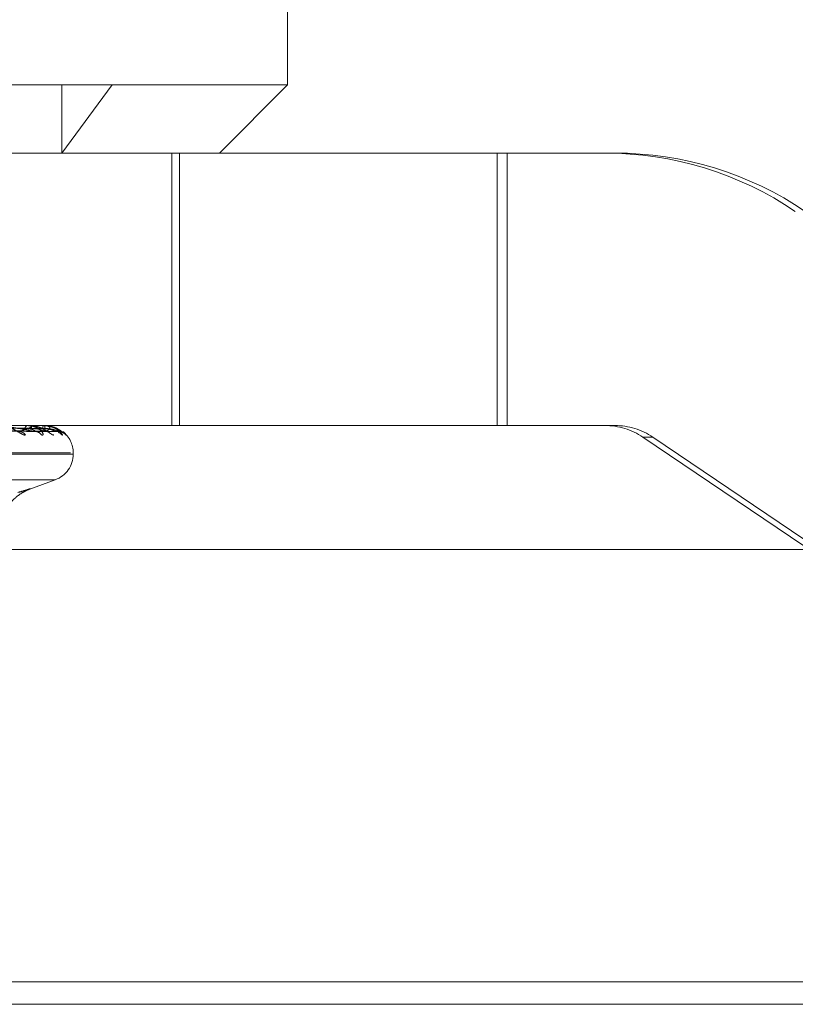
# Model space of a CAD drawing. Units: inches. Extents: x 0 to 23.4, y 0 to 16.5.
# Drawn here: x 7.4 to 7.5, y 2.8 to 2.9 of the extents above; entities that cross this region are included whole.
import ezdxf

# ---------------------------------------------------------------- set-up
doc = ezdxf.new("R2010")
doc.units = ezdxf.units.IN
doc.header["$MEASUREMENT"] = 0
doc.linetypes.add('HIDDEN', pattern=[0.07500000000000001, 0.05, -0.025])

msp = doc.modelspace()

# ---------------------------------------------------------------- linework, layer by layer
at = {"color": 7, "linetype": 'HIDDEN', "lineweight": 0}
for p, q in [((7.4337294198, 2.8870513389), (7.4337294198, 2.9067363782)), ((7.3522224573, 2.8870513389), (7.4210468511, 2.8870513389)), ((7.4174066588, 2.882130079), (7.4210468511, 2.8870513389)), ((7.4174066588, 2.8870513389), (7.4174066588, 2.882130079)), ((7.4210468511, 2.8870513389), (7.4337294198, 2.8870513389)), ((7.42880816, 2.882130079), (7.4337294198, 2.8870513389)), ((7.4044194308, 2.882130079), (7.4259222468, 2.882130079)), ((7.4253648346, 2.882130079), (7.4253648346, 2.8624450396)), ((7.4259222468, 2.882130079), (7.4259222468, 2.8624450396)), ((7.4259222468, 2.882130079), (7.4495930186, 2.882130079)), ((7.4488698193, 2.882130079), (7.4488698193, 2.8624450396)), ((7.4495930186, 2.882130079), (7.4495930186, 2.8624450396)), ((7.4573791592, 2.882130079), (7.4495930186, 2.882130079)), ((7.3989456844, 2.8622682001), (7.4154964265, 2.8620267238)), ((7.3993643397, 2.8622685075), (7.4162111953, 2.862027284)), ((7.3996152227, 2.862268304), (7.4168902441, 2.8620269134)), ((7.3997564734, 2.862268404), (7.4171314036, 2.8620270956)), ((7.4044194308, 2.8624450396), (7.4259222468, 2.8624450396)), ((7.4150497711, 2.8624422306), (7.4129496129, 2.8624422306)), ((7.4150674313, 2.8624450396), (7.415089161, 2.8624450396)), ((7.41613612, 2.8624422306), (7.4150961858, 2.8624422306)), ((7.4160908537, 2.8624450396), (7.4160824856, 2.8624450396)), ((7.4161417528, 2.8624450396), (7.4161485566, 2.8624450396)), ((7.4259222468, 2.8624450396), (7.4495930186, 2.8624450396)), ((7.4495930186, 2.8624450396), (7.4573791592, 2.8624450396)), ((7.4174705126, 2.8619816856), (7.4177094945, 2.8617655991)), ((7.4601325547, 2.8616026499), (7.4594093553, 2.8616026499)), ((7.4956618362, 2.8371294294), (7.4594093553, 2.8616026499)), ((7.4601325547, 2.8616026499), (7.4963850355, 2.8371294294)), ((7.3517913867, 2.8604765357), (7.4180309652, 2.8604765357)), ((7.418226508, 2.860378519), (7.3519869295, 2.860378519)), ((7.4182274513, 2.860378519), (7.4182274513, 2.8604765357)), ((7.3530865859, 2.8585287304), (7.4169313089, 2.8585287304)), ((7.4150896178, 2.8578580798), (7.4169322154, 2.8585287304)), ((3.4407281383, 2.822260297), (7.6000281383, 2.822260297))]:
    msp.add_line(p, q, dxfattribs=at)
at = {"color": 7, "linetype": 'Continuous', "lineweight": 15}
for p, q in [((7.6426161804, 2.8535002562), (3.3953267143, 2.8535002562)), ((7.6000281383, 2.822260297), (3.4407281383, 2.822260297)), ((6.7572531383, 2.820635297), (7.7525031383, 2.820635297))]:
    msp.add_line(p, q, dxfattribs=at)
at = {"color": 7, "linetype": 'HIDDEN', "lineweight": 0, "flags": 128}
msp.add_lwpolyline([(7.4162755744, 2.8620175803), (7.4163525964, 2.8620129566), (7.4164099399, 2.8620041011)], dxfattribs=at)
at = {"color": 7, "linetype": 'HIDDEN', "lineweight": 0}
for centre, radius, start, end in [((7.4566559325, 2.8575249685), 0.0246051105530657, 55.9775221577, 89.9999364515), ((7.4573791319, 2.8575249685), 0.0246051105531291, 55.9775221578, 89.9999364515), ((7.4149864482, 2.8622174348), 0.0002459142654142, 112.249268862, 175.4915844741), ((7.4150675946, 2.8623870939), 5.79459197878e-05, 90.1614941039, 107.9140059182), ((7.4149844061, 2.8622263529), 0.0002424819411127, 2.46103289, 64.4047231261), ((7.4163543203, 2.8622596739), 0.0003290205483881, 145.7096871547, 183.9925943912), ((7.4161423024, 2.8624368855), 8.1726266643e-06, 93.8556175719, 139.1542828894), ((7.4157753615, 2.8622627957), 0.0004153160790885, 356.406532082, 26.0278373501), ((7.4566559544, 2.8575240175), 0.0049210221106037, 55.9775221577, 89.9999364516), ((7.4573791537, 2.8575240175), 0.0049210221106002, 55.9775221577, 89.9999364515), ((7.414249681, 2.861318192), 0.0006995014806809, 39.7626421618, 88.9694548141), ((7.4154417933, 2.8613856833), 0.0006319436398793, 36.954904192, 89.3037542208), ((7.4168745504, 2.8613157406), 0.0007022067838843, 39.8392165303, 68.0506957095), ((7.4171545594, 2.8612805624), 0.0007370302894245, 41.1548324533, 89.6680345997), ((7.4162589474, 2.8604765357), 0.0019685039370074, 0, 51.2893450886), ((7.4162589474, 2.860378519), 0.0019685039370079, 290, 0)]:
    msp.add_arc(centre, radius, start, end, dxfattribs=at)
for points, knots in [([(7.398899673512784, 2.86226722060435), (7.399366160174315, 2.862260378466869), (7.401698596723999, 2.862226167731916), (7.40721164839316, 2.862143940834649), (7.412265946777866, 2.862066412612215), (7.4154494723351, 2.862017580299846)], [0, 0, 0, 0, 0.0846963374235447, 0.4234822757477745, 0.9999999999999999, 0.9999999999999999, 0.9999999999999999, 0.9999999999999999]), ([(7.399036633548418, 2.862354704828761), (7.399505067540481, 2.862351282905315), (7.401847238019717, 2.862334173284291), (7.407080798928313, 2.862295274363549), (7.411848850895113, 2.862258856953939), (7.414741294831139, 2.862236765056382)], [0, 0, 0, 0, 0.0895371415800633, 0.4476858070865576, 1, 1, 1, 1]), ([(7.399299097147478, 2.862354704828761), (7.39977470692386, 2.862351282905315), (7.402152756332639, 2.862334173284289), (7.407463084339494, 2.862295274363548), (7.412295297998512, 2.862258856953938), (7.415226664349575, 2.862236765056382)], [0, 0, 0, 0, 0.0895371415799203, 0.4476858070867397, 1, 1, 1, 1]), ([(7.399396978698324, 2.86226722060435), (7.399874090217422, 2.862260378466869), (7.402259651128787, 2.862226167731916), (7.407888743502711, 2.862143940834649), (7.413034464781002, 2.862066412612214), (7.41627557441739, 2.862017580299846)], [0, 0, 0, 0, 0.0846963374237064, 0.4234822757476871, 1, 1, 1, 1]), ([(7.39959462785735, 2.86226722060435), (7.400082326008012, 2.862260378466869), (7.402520820150766, 2.862226167731916), (7.408281219583029, 2.86214394083465), (7.413557045995416, 2.862066412612214), (7.416880104299651, 2.862017580299846)], [0, 0, 0, 0, 0.0846963374237652, 0.4234822757476299, 0.9999999999999999, 0.9999999999999999, 0.9999999999999999, 0.9999999999999999]), ([(7.399654517338174, 2.862354704828761), (7.40014302849251, 2.862351282905315), (7.40258558480534, 2.862334173284289), (7.408042265446436, 2.862295274363547), (7.413011569028297, 2.862258856953937), (7.416026098255686, 2.862236765056382)], [0, 0, 0, 0, 0.0895371415802657, 0.447685807086552, 1, 1, 1, 1]), ([(7.399743072070786, 2.862354704828761), (7.400234004321472, 2.862351282905315), (7.402688666118732, 2.86233417328429), (7.408171247836716, 2.862295274363547), (7.413162199454794, 2.862258856953938), (7.416189861032982, 2.862236765056382)], [0, 0, 0, 0, 0.0895371415801561, 0.4476858070867936, 1, 1, 1, 1]), ([(7.399762417706643, 2.86226722060435), (7.400253700664583, 2.862260378466869), (7.402710118868658, 2.862226167731916), (7.408509670219956, 2.86214394083465), (7.413816342547453, 2.862066412612215), (7.417158829613427, 2.862017580299846)], [0, 0, 0, 0, 0.0846963374231731, 0.4234822757476689, 1, 1, 1, 1]), ([(7.4154494723351, 2.862017580299846), (7.415071433158829, 2.862094371327371), (7.414437165703062, 2.862223209957627), (7.413533975885879, 2.862362846246115), (7.412969824082211, 2.862425864989213), (7.41280685593994, 2.86243814331363), (7.412736909549021, 2.862441685878543), (7.4127052762569, 2.862442063393674), (7.412691264885146, 2.8624422306069)], [0, 0, 0, 0, 0.5273188798740619, 0.8847263069758889, 0.9590362595953865, 0.9800473728105994, 0.9911623590750265, 1, 1, 1, 1]), ([(7.414787388309768, 2.861765599147533), (7.414752675891994, 2.861760109622653), (7.414713492746253, 2.861753913083569), (7.414605169683756, 2.861788405840962), (7.414522154142581, 2.86182931827319), (7.414352170349835, 2.861927079653101), (7.41412711695211, 2.862066956181576), (7.413786377901572, 2.862257686283425), (7.413541137074935, 2.862334640142413), (7.413421568031584, 2.86237215958576)], [0, 0, 0, 0, 0.1538730756352518, 0.1736909018398375, 0.326788164607606, 0.3629624993689215, 0.5631657694396157, 0.78701812513273, 1, 1, 1, 1]), ([(7.414262261855614, 2.862017580299846), (7.41453580309936, 2.862094371327371), (7.414994745768818, 2.862223209957625), (7.415257807306852, 2.86236284624612), (7.415206513870679, 2.862425864989212), (7.415138901184256, 2.862438143313631), (7.415094492882941, 2.862441685878543), (7.415063499147807, 2.862442063393675), (7.41504977105579, 2.862442230606901)], [0, 0, 0, 0, 0.5273188798743184, 0.8847263069760513, 0.9590362595960729, 0.9800473728119441, 0.9911623590753448, 1, 1, 1, 1]), ([(7.415946785091236, 2.861765599147533), (7.415981710097897, 2.861760109961582), (7.416021133212558, 2.86175391380508), (7.416053553336102, 2.861788404844752), (7.416055454724897, 2.861829343393688), (7.416020743215824, 2.861927028483943), (7.415925484056277, 2.862068397694836), (7.415678106333201, 2.862261433885366), (7.415323834253845, 2.862413838836876), (7.415038682870986, 2.862434505475272), (7.414893335996195, 2.862445039638821)], [0, 0, 0, 0, 0.1194461009586588, 0.1348299623648817, 0.2536738278680043, 0.2817546550326453, 0.4371652095492749, 0.610933693528939, 0.8016857882105702, 0.9999999999999999, 0.9999999999999999, 0.9999999999999999, 0.9999999999999999]), ([(7.416823369448227, 2.861765599147533), (7.41680575211282, 2.861760109961581), (7.416785865782076, 2.861753913805078), (7.416709891441603, 2.861788404844753), (7.416645374057351, 2.861829343393686), (7.416502682612344, 2.861927028483945), (7.416300212224263, 2.862068397694834), (7.415951837819788, 2.86226143388537), (7.41553405135406, 2.862413838836875), (7.415239367019167, 2.862434505475272), (7.415089161024381, 2.862445039638821)], [0, 0, 0, 0, 0.1194461009601142, 0.1348299623656806, 0.2536738278683928, 0.2817546550328616, 0.4371652095507703, 0.6109336935276366, 0.801685788211051, 0.9999999999999999, 0.9999999999999999, 0.9999999999999999, 0.9999999999999999]), ([(7.417413736541431, 2.861765599147533), (7.417431578722007, 2.861760109961581), (7.417451718856479, 2.861753913805079), (7.417447411198485, 2.861788404844753), (7.41742613400286, 2.861829343393683), (7.417352322524107, 2.861927028483947), (7.417215962072418, 2.862068397694832), (7.41692395433553, 2.86226143388537), (7.416534164603232, 2.862413838836875), (7.416234983640498, 2.862434505475272), (7.416082485632268, 2.862445039638822)], [0, 0, 0, 0, 0.1194461009593247, 0.1348299623643631, 0.2536738278686677, 0.2817546550320318, 0.4371652095510465, 0.610933693527647, 0.8016857882126652, 1, 1, 1, 1]), ([(7.41627557441739, 2.862017580299846), (7.416386204034908, 2.862094371327371), (7.416571816454042, 2.862223209957627), (7.416530215432523, 2.862362846246117), (7.416335313466368, 2.862425864989214), (7.416237649140051, 2.862438143313631), (7.416183675057041, 2.862441685878544), (7.416150717790094, 2.862442063393674), (7.416136119988593, 2.862442230606901)], [0, 0, 0, 0, 0.5273188798742353, 0.8847263069758998, 0.9590362595958977, 0.9800473728108338, 0.9911623590755632, 1, 1, 1, 1]), ([(7.41770949448127, 2.861765599147533), (7.417709608972864, 2.861760109961582), (7.41770973821021, 2.86175391380508), (7.417668858460668, 2.861788404844753), (7.417625171693937, 2.861829343393684), (7.417514927984596, 2.861927028483948), (7.417342394662835, 2.862068397694834), (7.41701631083253, 2.862261433885368), (7.416605091463819, 2.862413838836875), (7.416302694100712, 2.862434505475272), (7.416148556634386, 2.862445039638822)], [0, 0, 0, 0, 0.1194461009597322, 0.1348299623653881, 0.2536738278698135, 0.2817546550337499, 0.4371652095515027, 0.6109336935294885, 0.801685788212435, 1, 1, 1, 1]), ([(7.414741294831125, 2.862236765056354), (7.414912098621866, 2.862224633335565), (7.415144653887474, 2.862208115578329), (7.415380474891615, 2.862122075528776), (7.41547019107888, 2.862068966998837), (7.415504118763579, 2.862033917954752), (7.415497185267293, 2.862028681353512), (7.415496395672642, 2.862028085003249)], [0, 0, 0, 0, 0.5010621731035498, 0.6822134698982412, 0.8649221606371396, 0.9846171779503108, 1, 1, 1, 1]), ([(7.415226664349587, 2.862236765056354), (7.415405029003727, 2.862224641288064), (7.415647878646227, 2.862208134358431), (7.415950839690475, 2.862122051965214), (7.416101853913311, 2.862069045692496), (7.416189577390931, 2.862034119799619), (7.416209374104668, 2.86202893491719), (7.416211244675644, 2.862028445003019)], [0, 0, 0, 0, 0.5025158479478669, 0.6841926984530502, 0.8674314611894957, 0.9874737360776547, 1, 1, 1, 1]), ([(7.415496395672642, 2.862028085003249), (7.415494466220629, 2.862022165937521), (7.415491098061141, 2.862011833284902), (7.415461931020521, 2.862015860203695), (7.415449472335141, 2.862017580299845)], [0, 0, 0, 0, 0.5728505492834789, 1, 1, 1, 1]), ([(7.416026098255681, 2.862236765056354), (7.416205952772384, 2.862224636004773), (7.416450830914268, 2.862208121881756), (7.416719000968339, 2.862122067619808), (7.416833529269993, 2.86206899341189), (7.416887692039149, 2.862033987015419), (7.41688999585412, 2.8620287680821), (7.416890243197051, 2.862028207765284)], [0, 0, 0, 0, 0.5015569388321075, 0.6828871105436608, 0.8657762140236445, 0.9855894222386123, 1, 1, 1, 1]), ([(7.416189861032982, 2.862236765056354), (7.41637226656909, 2.862224638590938), (7.416620618012084, 2.862208127989075), (7.416911441001625, 2.862122059956901), (7.417046651122445, 2.862069019003193), (7.417118963891808, 2.862034052652177), (7.417130285701143, 2.862028850537072), (7.417131429836842, 2.862028324832616)], [0, 0, 0, 0, 0.5020296643151625, 0.6835307426363864, 0.8665922220335794, 0.9865183561300899, 1, 1, 1, 1]), ([(7.416211244675644, 2.86202844500302), (7.41623066853901, 2.862022343859537), (7.416264186958349, 2.862011815537655), (7.416272203462808, 2.862015873795204), (7.416275574417434, 2.862017580299845)], [0, 0, 0, 0, 0.5794981908242204, 1, 1, 1, 1]), ([(7.417131429836842, 2.862028324832616), (7.417143975656471, 2.862022284515226), (7.417165707459495, 2.862011821509092), (7.417160873090276, 2.862015869305548), (7.417158829613473, 2.862017580299845)], [0, 0, 0, 0, 0.5773022889529685, 1, 1, 1, 1]), ([(7.412941572990432, 2.854630730437287), (7.412926476062243, 2.854791883497834), (7.412880547343835, 2.855282152342351), (7.41314458497687, 2.856028083698892), (7.413567329420153, 2.856749435519604), (7.414055695189809, 2.85725532531025), (7.414510475800181, 2.857582095853527), (7.414862080473282, 2.857766411503197), (7.415036800238282, 2.857835608289962), (7.415088497743715, 2.857856082798154)], [0, 0, 0, 0, 0.1160935652377262, 0.3531863303834094, 0.5518391555174244, 0.7190569758831512, 0.8549924290965017, 0.9570939802673399, 0.9999999999999999, 0.9999999999999999, 0.9999999999999999, 0.9999999999999999]), ([(7.41421423928983, 2.857616939021299), (7.414522268879654, 2.857705005995979), (7.415138561683592, 2.857881206739521), (7.415223726591072, 2.857899964079513), (7.41480126853119, 2.857776027900456), (7.414367945818008, 2.857647679421278), (7.414264161857273, 2.857616939021299)], [0, 0, 0, 0, 0.3031799493558265, 0.6065898448024939, 0.90577538897094, 1, 1, 1, 1])]:
    msp.add_open_spline(points, degree=3, knots=knots, dxfattribs=at)

doc.saveas('drawing.dxf')
